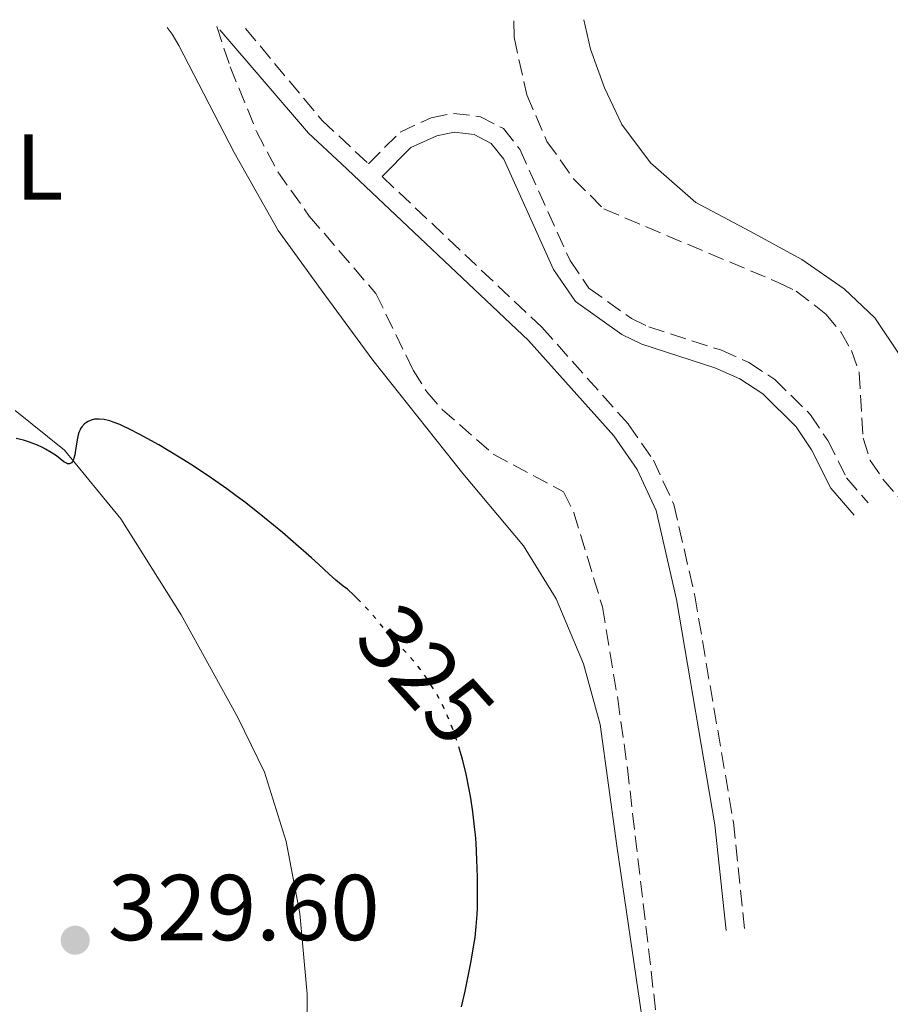
# Model space of a CAD drawing. Units: metres. Extents: x 629065 to 632549, y 4667158 to 4669535.
# Drawn here: x 630845 to 630939, y 4669400 to 4669506 of the extents above; entities that cross this region are included whole.
import ezdxf
from ezdxf.enums import TextEntityAlignment as Align

# ---------------------------------------------------------------- set-up
doc = ezdxf.new("R2010")
doc.units = ezdxf.units.M
doc.header["$MEASUREMENT"] = 0
doc.linetypes.add('DGN Style 3', pattern=[2.435890702152634, 1.739921930109024, -0.6959687720436097])
doc.linetypes.add('DGN Style 5', pattern=[1.217945351076317, 0.5219765790327072, -0.6959687720436097])
for name, color, linetype, lineweight in [('Barranco lineal', 142, 'DGN Style 3', 13), ('Camino', 7, 'DGN Style 3', 0), ('Cota de curva de nivel directora', 7, 'Continuous', 0), ('Cota de punto acotado terreno', 7, 'Continuous', 0), ('Curva de nivel directora', 30, 'Continuous', 30), ('Curva de nivel directora no vista', 30, 'DGN Style 5', 30), ('Etiqueta de uso rústico', 92, 'Continuous', 0), ('Línea de cambio de uso (parcela vista)', 92, 'Continuous', 0), ('Margen derecho', 7, 'Continuous', 0), ('Punto acotado terreno (símbolo)', 7, 'Continuous', 0), ('Sifón símbolo', 7, 'Continuous', 0)]:
    doc.layers.add(name, color=color, linetype=linetype, lineweight=lineweight)
doc.styles.add('Style-Arial', font='arial.ttf')

# ---------------------------------------------------------------- blocks, each defined once
blk = doc.blocks.new('5PATER')
at = {"layer": 'Sifón símbolo', "linetype": 'Continuous', "lineweight": 0}
h = blk.add_hatch(color=51, dxfattribs=at)
edge = h.paths.add_edge_path()
edge.add_ellipse((0, 0), major_axis=(-0.1095731443231308, -0.1110710700762829), ratio=0.9994222409660317, start_angle=0, end_angle=360)

msp = doc.modelspace()

# ---------------------------------------------------------------- linework, layer by layer
at = {"layer": 'Barranco lineal', "color": 142, "linetype": 'DGN Style 3', "lineweight": 13}
for points in [[(630866.4199999999, 4669504.800000001, 322.3800000000047), (630867.8399999999, 4669500.470000001, 322.4199999999983), (630870.6799999997, 4669493.529999999, 322.4900000000052), (630872.9500000002, 4669489.230000001, 322.5899999999965), (630876.3200000003, 4669484.480000001, 322.8699999999953), (630883.4699999997, 4669476.17, 323.1100000000006), (630887.4699999997, 4669467.970000001, 323.3500000000058), (630888.9299999997, 4669465.630000001, 323.3500000000058), (630890.5899999999, 4669463.76, 323.3500000000058), (630896.0499999998, 4669458.980000001, 323.3500000000058), (630903.5999999996, 4669454.930000001, 323.3500000000058), (630904.7100000001, 4669452.689999999, 323.4499999999971), (630907.7599999999, 4669442.59, 324.0299999999988), (630909.4100000003, 4669432.74, 324.4199999999983), (630910.4400000004, 4669425.310000001, 324.4100000000035), (630914.3799999999, 4669391.609999999, 324.8099999999977), (630915.0599999997, 4669377.710000001, 324.8999999999942), (630914.8600000005, 4669370.65, 324.8999999999942)], [(630898.2699999996, 4669505.390000001, 322.2799999999988), (630898.2999999998, 4669503.66, 322.2799999999988), (630899.6399999997, 4669497.480000001, 322.3800000000047), (630901.8099999997, 4669492.49, 322.5200000000041), (630904.7100000001, 4669488.430000001, 322.5200000000041), (630907.9100000003, 4669485.24, 322.5200000000041), (630926.6200000001, 4669477.369999999, 322.679999999993), (630928.5300000003, 4669476.449999999, 322.75), (630931.7300000006, 4669473.980000001, 322.75), (630933.3399999999, 4669472.060000001, 322.8899999999995), (630934.4699999997, 4669470.09, 322.9900000000052), (630935.2999999998, 4669467.710000001, 322.9900000000052), (630935.7300000006, 4669460.66, 322.9900000000052), (630936.4800000006, 4669458.289999999, 322.9900000000052), (630937.8499999996, 4669456.289999999, 322.9900000000052), (630942.79, 4669450.57, 323.070000000007)]]:
    msp.add_polyline3d(points, dxfattribs=at)
at = {"layer": 'Camino', "color": 7, "linetype": 'DGN Style 3', "lineweight": 0}
for points in [[(630869.4800000006, 4669504.59, 322.2500000000001), (630877.6999999991, 4669494.739999999, 322.7599999999949), (630882.6900000003, 4669490.09, 323.1000000000058), (630886.07, 4669493.489999999, 323.1699999999983), (630889.3899999993, 4669495.010000002, 323.3699999999955), (630891.7800000008, 4669495.49, 323.3800000000047), (630894.6000000016, 4669495.160000001, 323.3600000000006), (630897.140000001, 4669493.850000001, 322.9700000000012), (630898.9200000024, 4669491.640000001, 323.1900000000023), (630904.2899999989, 4669479.719999999, 323.7899999999937), (630906.3200000006, 4669476.75, 323.9199999999983), (630910.8700000015, 4669473.5, 323.8699999999953), (630912.7299999989, 4669472.600000001, 324.0800000000018), (630920.5299999998, 4669470.100000002, 324.3099999999976), (630923.4600000001, 4669468.790000001, 324.2100000000065), (630926.2399999984, 4669466.980000001, 324.2400000000052), (630930.0899999996, 4669463.180000001, 324.4700000000011), (630931.9400000003, 4669460.430000002, 323.7899999999937), (630933.9499999997, 4669456.430000001, 324.1399999999995), (630936.280000001, 4669453.730000001, 323.9700000000012)], [(630884.140000001, 4669488.720000001, 323.1600000000036), (630901.2699999991, 4669472.56, 323.7400000000054), (630910.5699999997, 4669462.160000001, 324.0399999999937), (630913.2299999996, 4669458.31, 324.1199999999953), (630915.4299999991, 4669453.580000003, 324.1799999999931), (630917.6700000009, 4669443.780000002, 324.2799999999989), (630921.8099999982, 4669419.510000002, 324.3999999999941), (630923.0100000007, 4669408.140000002, 324.5299999999989)]]:
    msp.add_polyline3d(points, dxfattribs=at)
at = {"layer": 'Curva de nivel directora', "color": 30, "linetype": 'Continuous', "lineweight": 30, "elevation": 325, "flags": 128}
for points in [[(630881.7200000002, 4669443.230000001), (630881.5399999992, 4669443.420000002), (630881.1100000001, 4669443.850000001), (630880.4299999983, 4669444.49), (630879.9700000001, 4669444.82), (630879.1799999989, 4669445.439999999), (630878.4500000002, 4669446.09), (630877.2999999991, 4669447.17), (630876.5500000003, 4669447.86), (630874.5999999989, 4669449.580000003), (630873.4399999989, 4669450.570000002), (630871.539999999, 4669452.140000001), (630869.5299999996, 4669453.730000001), (630868.4999999992, 4669454.500000001), (630867.489999999, 4669455.25), (630865.4900000006, 4669456.640000001), (630863.5799999996, 4669457.890000002), (630862.3799999993, 4669458.640000001), (630860.190000001, 4669459.950000001), (630858.1599999992, 4669461.080000003), (630857.0399999993, 4669461.650000001), (630856.38, 4669461.949999999), (630855.989999999, 4669462.130000002), (630855.2800000003, 4669462.4), (630854.9299999994, 4669462.520000001), (630854.3100000003, 4669462.670000001), (630853.7899999995, 4669462.730000001), (630853.480000001, 4669462.720000003), (630853.2899999988, 4669462.7), (630852.9400000002, 4669462.61), (630852.5999999981, 4669462.460000001), (630852.4500000007, 4669462.369999999), (630852.2299999993, 4669462.199999999), (630851.9400000009, 4669461.890000001), (630851.7699999989, 4669461.630000002), (630851.6999999996, 4669461.5), (630851.6100000001, 4669461.27), (630851.5299999998, 4669461.020000001), (630851.4200000003, 4669460.490000002), (630851.2699999983, 4669459.390000002), (630851.19, 4669458.9), (630851.0899999995, 4669458.529999999), (630851.029999999, 4669458.380000002), (630850.9299999984, 4669458.189999999), (630850.8099999999, 4669458.04), (630850.6099999987, 4669457.930000001), (630850.4099999998, 4669457.930000001), (630850.2800000003, 4669457.980000001), (630849.9899999996, 4669458.150000001), (630849.2000000007, 4669458.770000001), (630848.6500000008, 4669459.15), (630848.0499999995, 4669459.500000001), (630847.7199999987, 4669459.680000001), (630847.1799999999, 4669459.930000001), (630846.3099999983, 4669460.260000002), (630845.6899999991, 4669460.460000004), (630845.3699999995, 4669460.540000001), (630844.889999999, 4669460.640000002)], [(630892.6599999992, 4669399.710000004), (630893.0300000003, 4669401.410000001), (630893.6799999987, 4669404.630000002), (630893.9899999992, 4669406.369999999), (630894.11, 4669407.170000002), (630894.2399999995, 4669408.350000001), (630894.329999999, 4669409.619999999), (630894.349999999, 4669410.32), (630894.3800000004, 4669412.460000002), (630894.3699999992, 4669413.640000002), (630894.3099999988, 4669415.470000001), (630894.2100000004, 4669417.29), (630894.139999999, 4669418.170000001), (630894.0599999984, 4669419.020000001), (630893.8700000007, 4669420.630000002), (630893.6499999994, 4669422.100000001), (630893.4799999995, 4669423.01), (630893.1399999999, 4669424.660000003), (630892.7499999986, 4669426.270000001), (630892.5099999995, 4669427.109999999)]]:
    msp.add_lwpolyline(points, dxfattribs=at)
at = {"layer": 'Curva de nivel directora no vista', "color": 30, "linetype": 'DGN Style 5', "lineweight": 30, "elevation": 325, "flags": 128}
msp.add_lwpolyline([(630892.5099999995, 4669427.109999999), (630892.4699999993, 4669427.240000002), (630892.2799999992, 4669427.850000001), (630891.8799999993, 4669429.050000002), (630891.4199999988, 4669430.260000001), (630891.1599999995, 4669430.869999999), (630890.7500000005, 4669431.800000001), (630890.2799999987, 4669432.720000002), (630890.0300000006, 4669433.180000001), (630889.7600000004, 4669433.640000001), (630889.1900000002, 4669434.539999999), (630888.6000000001, 4669435.400000001), (630888.2200000002, 4669435.930000002), (630887.4800000003, 4669436.840000001), (630886.7599999984, 4669437.640000002), (630885.7399999991, 4669438.700000001), (630885.1099999989, 4669439.4), (630883.419999999, 4669441.390000002), (630882.3399999995, 4669442.580000001), (630881.7200000002, 4669443.230000001)], dxfattribs=at)
at = {"layer": 'Línea de cambio de uso (parcela vista)', "color": 92, "linetype": 'Continuous', "lineweight": 0}
for points in [[(630861.0999999996, 4669504.699999999, 323.1100000000006), (630861.6100000005, 4669503.970000001, 322.9799999999959), (630862.3399999999, 4669502.77, 323.1499999999942), (630868.2800000003, 4669491.289999999, 322.75), (630872.9900000002, 4669482.939999999, 323.1399999999995), (630877.5899999999, 4669476.560000001, 323.1900000000023), (630883.1500000004, 4669469.02, 323.7599999999948), (630892.7999999998, 4669456.880000001, 324.070000000007), (630899.3099999997, 4669449.130000001, 324.2200000000012), (630902.7999999998, 4669443.439999999, 324.2799999999988), (630905.75, 4669436.480000001, 324.320000000007), (630907.5099999999, 4669429.970000001, 324.3800000000047), (630909.3099999997, 4669417, 324.5), (630911.9800000006, 4669398.699999999, 324.75)], [(630905.7800000003, 4669505.529999999, 323.7700000000041), (630906.4800000006, 4669502.359999999, 323.8300000000018), (630907.9699999997, 4669498.210000001, 323.8099999999977), (630909.8399999999, 4669494.310000001, 323.9400000000023), (630912.9100000003, 4669490.180000001, 323.6199999999953), (630917.7800000003, 4669485.939999999, 323.4900000000052), (630923.5700000003, 4669482.880000001, 324.1300000000047), (630929.1500000004, 4669479.83, 324.429999999993), (630933.6900000004, 4669476.67, 324.3000000000029), (630936.9699999997, 4669473.58, 323.9799999999959), (630939.7199999997, 4669469.449999999, 324.2700000000041)], [(630842.6699999999, 4669366.180000001, 324.2899999999936), (630846.6100000005, 4669370.5, 324.3800000000047), (630855.3200000003, 4669376.470000001, 324.6100000000006), (630865.7999999998, 4669381.529999999, 325.0399999999936), (630871.0099999999, 4669385.560000001, 325.3099999999977), (630871.9100000003, 4669386.779999999, 325.3600000000006), (630872.7400000002, 4669388.050000001, 325.4799999999959), (630873.4800000006, 4669389.380000001, 325.5599999999977), (630874.1299999999, 4669390.74, 325.6199999999953), (630874.7000000002, 4669392.15, 325.75), (630875.1699999999, 4669393.59, 325.8399999999965), (630875.5499999998, 4669395.060000001, 325.9199999999983), (630875.8200000003, 4669396.550000001, 326.0299999999988), (630876.0199999996, 4669398.050000001, 326.070000000007), (630876.1100000005, 4669399.57, 326.1199999999953), (630876.0999999996, 4669401.08, 326.1900000000023), (630875.3200000003, 4669409.730000001, 326.3699999999953), (630873.8600000005, 4669417.430000001, 326.3300000000018), (630871.5300000003, 4669424.869999999, 326.179999999993), (630868.6699999999, 4669430.730000001, 325.9100000000035), (630862.5700000003, 4669441.730000001, 325.6300000000047), (630856.1100000005, 4669452.02, 325.25), (630850.0700000003, 4669459.4, 324.9400000000023), (630844.7999999998, 4669463.630000001, 324.6199999999953)]]:
    msp.add_polyline3d(points, dxfattribs=at)
at = {"layer": 'Margen derecho', "color": 7, "linetype": 'Continuous', "lineweight": 0}
for points in [[(630866.7299999989, 4669504.450000001, 322.2200000000012), (630876.2399999974, 4669493.36, 322.75), (630879.7800000003, 4669490.09, 323.1300000000047), (630899.8299999975, 4669471.16, 323.6100000000005), (630908.9899999973, 4669460.920000004, 323.9100000000037), (630911.4899999984, 4669457.309999999, 323.9400000000023), (630913.5300000013, 4669452.920000004, 324.1000000000058), (630915.7100000007, 4669443.38, 324.229999999996), (630919.829999998, 4669419.230000001, 324.4199999999984), (630921.0300000004, 4669407.920000004, 324.5399999999935)], [(630884.140000001, 4669488.720000001, 323.1600000000036), (630887.23, 4669491.830000003, 323.2700000000042), (630890.0100000005, 4669493.09, 323.3600000000006), (630891.859999999, 4669493.470000001, 323.4100000000035), (630894.0000000005, 4669493.219999999, 323.4199999999981), (630895.8399999999, 4669492.27, 323.320000000007), (630897.199999999, 4669490.580000003, 323.4199999999981), (630902.5299999998, 4669478.739999999, 323.8500000000058), (630904.8599999989, 4669475.330000003, 324.0200000000042), (630909.85, 4669471.780000002, 324.1900000000023), (630911.9899999968, 4669470.74, 324.1000000000058), (630919.8099999977, 4669468.219999999, 324.3300000000016), (630922.4999999988, 4669467.030000002, 324.3399999999965), (630924.98, 4669465.420000004, 324.3699999999955), (630928.5499999997, 4669461.899999999, 324.4799999999959), (630930.1999999991, 4669459.430000001, 324.5099999999949), (630932.2699999989, 4669455.309999999, 324.5399999999935), (630934.760000001, 4669452.430000001, 324.5800000000019)]]:
    msp.add_polyline3d(points, dxfattribs=at)

# ---------------------------------------------------------------- block references
at = {"layer": 'Punto acotado terreno (símbolo)', "color": 7, "linetype": 'Continuous', "lineweight": 0, "xscale": 10, "yscale": 10, "zscale": 10}
msp.add_blockref('5PATER', (630851.219999999, 4669406.870000003, 329.6000000000058), dxfattribs=at)

# ---------------------------------------------------------------- texts
at = {"layer": 'Cota de curva de nivel directora', "color": 7, "linetype": 'Continuous', "lineweight": 0, "style": 'Style-Arial'}
msp.add_text('325', height=7.000000000000002, rotation=311.98721, dxfattribs=at).set_placement((630888.8148578121, 4669435.35769343, 325), align=Align.MIDDLE_CENTER)
at = {"layer": 'Cota de punto acotado terreno', "color": 7, "linetype": 'Continuous', "lineweight": 0, "style": 'Style-Arial'}
msp.add_text('329.60', height=7.000000000000002, dxfattribs=at).set_placement((630854.7199999997, 4669406.870000003, 329.6000000000058))
at = {"layer": 'Etiqueta de uso rústico', "color": 92, "linetype": 'Continuous', "lineweight": 0, "style": 'Style-Arial'}
msp.add_text('L', height=7.000000000000002, dxfattribs=at).set_placement((630847.3914203794, 4669489.750009999, 323.7100000000065), align=Align.MIDDLE_CENTER)

doc.saveas('drawing.dxf')
